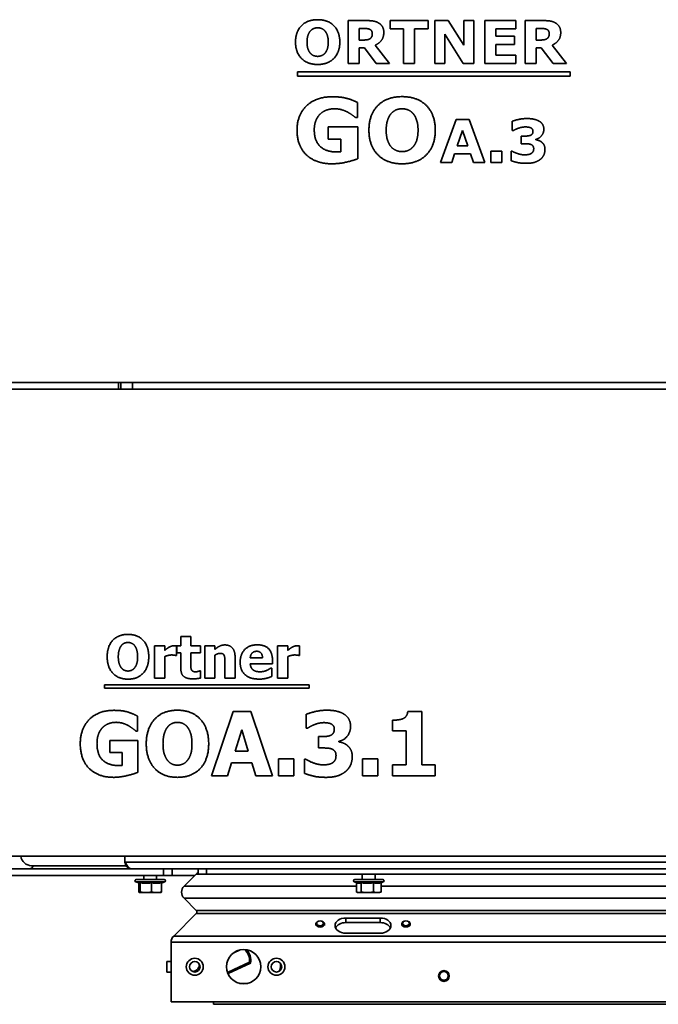
# Model space of a CAD drawing. Units: millimetres. Extents: x 10 to 292, y 5 to 205.
# Drawn here: x 33 to 48, y 54 to 77 of the extents above; entities that cross this region are included whole.
import ezdxf

# ---------------------------------------------------------------- set-up
doc = ezdxf.new("R2010")
doc.units = ezdxf.units.MM
doc.layers.add('Sichtbare Kanten(DIN)', color=7, linetype='Continuous', lineweight=35)
doc.layers.add('Sichtbare tangentiale Kanten(DIN)', color=7, linetype='Continuous', lineweight=35)

msp = doc.modelspace()

# ---------------------------------------------------------------- linework, layer by layer
at = {"layer": 'Sichtbare Kanten(DIN)'}
for p, q in [((40.4396, 76.4883), (40.8723, 76.4883)), ((40.4396, 75.4883), (40.4396, 76.4883)), ((41.4151, 76.4883), (42.2984, 76.4883)), ((41.4151, 76.2949), (41.4151, 76.4883)), ((42.2984, 76.4883), (42.2984, 76.2949)), ((42.4535, 75.4883), (42.4535, 76.4883)), ((42.4535, 76.4883), (42.7621, 76.4883)), ((42.7621, 76.4883), (43.1269, 75.9153)), ((43.1269, 75.9153), (43.1269, 76.4883)), ((43.1269, 76.4883), (43.3637, 76.4883)), ((43.3637, 76.4883), (43.3637, 75.4883)), ((43.6184, 75.4883), (43.6184, 76.4883)), ((43.6184, 76.4883), (44.3416, 76.4883)), ((44.3416, 76.4883), (44.3416, 76.2949)), ((44.558, 75.4883), (44.558, 76.4883)), ((44.558, 76.4883), (44.9906, 76.4883)), ((40.789, 76.3047), (40.6959, 76.3047)), ((40.6959, 76.3047), (40.6959, 76.0353)), ((41.7278, 76.2949), (41.4151, 76.2949)), ((41.7278, 75.4883), (41.7278, 76.2949)), ((42.2984, 76.2949), (41.9857, 76.2949)), ((41.9857, 76.2949), (41.9857, 75.4883)), ((43.1147, 75.4883), (42.6902, 76.1749)), ((42.6902, 76.1749), (42.6902, 75.4883)), ((44.3416, 76.2949), (43.8747, 76.2949)), ((43.8747, 76.2949), (43.8747, 76.1226)), ((44.8143, 76.3047), (44.8143, 76.0353)), ((44.9074, 76.3047), (44.8143, 76.3047)), ((40.6959, 76.0353), (40.7751, 76.0353)), ((41.069, 75.9169), (41.4029, 75.4883)), ((43.8747, 76.1226), (44.3082, 76.1226)), ((44.3082, 75.9292), (43.8747, 75.9292)), ((43.8747, 75.9292), (43.8747, 75.6818)), ((44.3082, 76.1226), (44.3082, 75.9292)), ((44.8143, 76.0353), (44.8935, 76.0353)), ((45.1874, 75.9169), (45.5212, 75.4883)), ((40.6959, 75.8549), (40.6959, 75.4883)), ((40.8159, 75.8549), (40.6959, 75.8549)), ((41.0886, 75.4883), (40.8159, 75.8549)), ((43.8747, 75.6818), (44.3416, 75.6818)), ((44.3416, 75.6818), (44.3416, 75.4883)), ((44.9343, 75.8549), (44.8143, 75.8549)), ((44.8143, 75.8549), (44.8143, 75.4883)), ((45.2069, 75.4883), (44.9343, 75.8549)), ((40.6959, 75.4883), (40.4396, 75.4883)), ((41.4029, 75.4883), (41.0886, 75.4883)), ((41.9857, 75.4883), (41.7278, 75.4883)), ((42.6902, 75.4883), (42.4535, 75.4883)), ((43.3637, 75.4883), (43.1147, 75.4883)), ((44.3416, 75.4883), (43.6184, 75.4883)), ((44.8143, 75.4883), (44.558, 75.4883)), ((45.5212, 75.4883), (45.2069, 75.4883)), ((39.259, 75.1978), (39.259, 75.2978)), ((39.259, 75.2978), (45.6076, 75.2978)), ((45.6076, 75.2978), (45.6076, 75.1978)), ((45.6076, 75.1978), (39.259, 75.1978)), ((40.6555, 74.5819), (40.6555, 74.2305)), ((40.6555, 74.2305), (40.6127, 74.2305)), ((42.5869, 73.186), (42.9559, 74.186)), ((42.9559, 74.186), (43.2531, 74.186)), ((43.2531, 74.186), (43.6221, 73.186)), ((44.258, 73.9272), (44.258, 74.1444)), ((39.9698, 74.0113), (40.6616, 74.0113)), ((39.9698, 73.7285), (39.9698, 74.0113)), ((40.6616, 74.0113), (40.6616, 73.2705)), ((43.1012, 73.9289), (42.9788, 73.5713)), ((43.2245, 73.5713), (43.1012, 73.9289)), ((44.2825, 73.9272), (44.258, 73.9272)), ((40.2686, 73.7285), (39.9698, 73.7285)), ((40.2686, 73.4334), (40.2686, 73.7285)), ((44.4629, 73.7983), (44.52, 73.7983)), ((44.4629, 73.6195), (44.4629, 73.7983)), ((44.5184, 73.6195), (44.4629, 73.6195)), ((44.8041, 73.724), (44.8041, 73.7142)), ((42.9167, 73.3876), (42.8474, 73.186)), ((43.2865, 73.3876), (42.9167, 73.3876)), ((42.9788, 73.5713), (43.2245, 73.5713)), ((43.3559, 73.186), (43.2865, 73.3876)), ((43.7616, 73.4497), (44.0131, 73.4497)), ((43.7616, 73.186), (43.7616, 73.4497)), ((44.0131, 73.4497), (44.0131, 73.186)), ((44.2294, 73.4472), (44.2555, 73.4472)), ((44.2294, 73.2276), (44.2294, 73.4472)), ((42.8474, 73.186), (42.5869, 73.186)), ((43.6221, 73.186), (43.3559, 73.186)), ((44.0131, 73.186), (43.7616, 73.186)), ((61.4927, 68.0575), (32.3427, 68.0575)), ((32.3427, 67.9075), (61.4927, 67.9075)), ((35.0927, 68.0575), (35.0927, 67.9075)), ((35.1427, 68.0575), (35.1427, 67.9075)), ((35.4177, 67.9075), (35.4177, 68.0575)), ((36.542, 62.1435), (36.777, 62.1435)), ((36.542, 61.9279), (36.542, 62.1435)), ((36.777, 62.1435), (36.777, 61.9279)), ((35.9318, 61.9279), (36.1668, 61.9279)), ((35.9318, 61.1735), (35.9318, 61.9279)), ((36.1668, 61.9279), (36.1668, 61.8193)), ((36.4382, 61.9279), (36.4382, 61.7051)), ((36.452, 61.9279), (36.542, 61.9279)), ((36.452, 61.7642), (36.452, 61.9279)), ((36.777, 61.9279), (37.0039, 61.9279)), ((37.0039, 61.9279), (37.0039, 61.7642)), ((37.0995, 61.1735), (37.0995, 61.9279)), ((37.0995, 61.9279), (37.3345, 61.9279)), ((37.3345, 61.9279), (37.3345, 61.8445)), ((38.7964, 61.9279), (39.0314, 61.9279)), ((38.7964, 61.1735), (38.7964, 61.9279)), ((39.0314, 61.9279), (39.0314, 61.8193)), ((39.3029, 61.9279), (39.3029, 61.7051)), ((36.4382, 61.7051), (36.4188, 61.7051)), ((36.542, 61.7642), (36.452, 61.7642)), ((36.542, 61.4117), (36.542, 61.7642)), ((37.0039, 61.7642), (36.777, 61.7642)), ((36.777, 61.7642), (36.777, 61.496)), ((37.3345, 61.7075), (37.3345, 61.1735)), ((39.3029, 61.7051), (39.2835, 61.7051)), ((36.1668, 61.6783), (36.1668, 61.1735)), ((37.5687, 61.1735), (37.5687, 61.5471)), ((37.8053, 61.6646), (37.8053, 61.1735)), ((38.1587, 61.6476), (38.4439, 61.6476)), ((38.6757, 61.5057), (38.1595, 61.5057)), ((38.6757, 61.5908), (38.6757, 61.5057)), ((39.0314, 61.6783), (39.0314, 61.1735)), ((36.9836, 61.3453), (37.0039, 61.3453)), ((37.0039, 61.3453), (37.0039, 61.18)), ((38.6368, 61.4101), (38.6619, 61.4101)), ((38.6619, 61.4101), (38.6619, 61.2156)), ((34.7631, 60.9418), (34.7631, 61.0157)), ((34.7631, 61.0157), (39.5294, 61.0157)), ((36.1668, 61.1735), (35.9318, 61.1735)), ((37.3345, 61.1735), (37.0995, 61.1735)), ((37.8053, 61.1735), (37.5687, 61.1735)), ((39.0314, 61.1735), (38.7964, 61.1735)), ((39.5294, 61.0157), (39.5294, 60.9418)), ((39.5294, 60.9418), (34.7631, 60.9418)), ((37.2533, 58.8967), (37.7602, 60.3967)), ((37.7602, 60.3967), (38.1711, 60.3967)), ((38.1711, 60.3967), (38.678, 58.8967)), ((39.4632, 60.0126), (39.4632, 60.3335)), ((41.8251, 60.4004), (42.1533, 60.4004)), ((42.1533, 60.4004), (42.1533, 59.1581)), ((35.5357, 60.2934), (35.5357, 59.9409)), ((41.4713, 59.9518), (41.4713, 60.1962)), ((35.5357, 59.9409), (35.5017, 59.9409)), ((37.9608, 59.9713), (37.8064, 59.4753)), ((38.114, 59.4753), (37.9608, 59.9713)), ((39.4948, 60.0126), (39.4632, 60.0126)), ((41.7874, 59.9518), (41.4713, 59.9518)), ((41.7874, 59.1581), (41.7874, 59.9518)), ((34.8866, 59.7209), (35.5418, 59.7209)), ((34.8866, 59.4401), (34.8866, 59.7209)), ((35.5418, 59.7209), (35.5418, 58.9818)), ((39.7477, 59.5495), (39.7477, 59.8133)), ((39.7477, 59.8133), (39.8072, 59.8133)), ((40.2242, 59.7039), (40.2242, 59.6893)), ((35.1772, 59.4401), (34.8866, 59.4401)), ((35.1772, 59.1447), (35.1772, 59.4401)), ((37.8064, 59.4753), (38.114, 59.4753)), ((39.8121, 59.5495), (39.7477, 59.5495)), ((37.725, 59.203), (37.6302, 58.8967)), ((38.1966, 59.203), (37.725, 59.203)), ((38.2902, 58.8967), (38.1966, 59.203)), ((38.8153, 58.8967), (38.8153, 59.293)), ((38.8153, 59.293), (39.1715, 59.293)), ((39.1715, 59.293), (39.1715, 58.8967)), ((39.4195, 58.9599), (39.4195, 59.2857)), ((39.4195, 59.2857), (39.4559, 59.2857)), ((40.7736, 58.8967), (40.7736, 59.293)), ((40.7736, 59.293), (41.1298, 59.293)), ((41.1298, 59.293), (41.1298, 58.8967)), ((41.4713, 58.8967), (41.4713, 59.1581)), ((41.4713, 59.1581), (41.7874, 59.1581)), ((42.1533, 59.1581), (42.462, 59.1581)), ((42.462, 59.1581), (42.462, 58.8967)), ((37.6302, 58.8967), (37.2533, 58.8967)), ((38.678, 58.8967), (38.2902, 58.8967)), ((39.1715, 58.8967), (38.8153, 58.8967)), ((41.1298, 58.8967), (40.7736, 58.8967)), ((42.462, 58.8967), (41.4713, 58.8967)), ((32.3427, 57.0275), (61.4927, 57.0275)), ((35.2427, 56.89), (35.2427, 57.0275)), ((36.1427, 56.7325), (32.5077, 56.7325)), ((33.0677, 56.8075), (35.2661, 56.8075)), ((36.1427, 56.7325), (36.3427, 56.7325)), ((36.9427, 56.7325), (36.3427, 56.7325)), ((36.3427, 56.5825), (36.3427, 56.7325)), ((36.9427, 56.7325), (37.1427, 56.7325)), ((36.9427, 56.7325), (36.9427, 56.6075)), ((56.6927, 56.7325), (37.1427, 56.7325)), ((32.5077, 56.5825), (36.1427, 56.5825)), ((35.5786, 56.3981), (35.4933, 56.4292)), ((36.1577, 56.4825), (35.5027, 56.4825)), ((35.5978, 56.4116), (35.5978, 56.1929)), ((35.6802, 56.5825), (35.6802, 56.4825)), ((35.8623, 56.4116), (35.8623, 56.1929)), ((35.9802, 56.5825), (35.9802, 56.4825)), ((36.0947, 56.4028), (36.1671, 56.4292)), ((36.0947, 56.4116), (36.0947, 56.1929)), ((36.3427, 56.5825), (36.1427, 56.5825)), ((36.3427, 56.5825), (36.8692, 56.5825)), ((36.9003, 56.6136), (36.6182, 56.3314)), ((36.9003, 56.6136), (36.6182, 56.3314)), ((36.6182, 56.3314), (36.9003, 56.6136)), ((36.9003, 56.6136), (36.9003, 56.6136)), ((37.1427, 56.6075), (36.9427, 56.6075)), ((56.6927, 56.6075), (37.1427, 56.6075)), ((40.6465, 56.4052), (40.5808, 56.4292)), ((41.2452, 56.4825), (40.5902, 56.4825)), ((40.6313, 56.4108), (40.6313, 56.1929)), ((40.743, 56.4116), (40.743, 56.1929)), ((40.7677, 56.6075), (40.7677, 56.4825)), ((41.0294, 56.4116), (41.0294, 56.1929)), ((41.0677, 56.6075), (41.0677, 56.4825)), ((41.204, 56.4108), (41.2546, 56.4292)), ((41.204, 56.4116), (41.204, 56.1929)), ((35.5656, 56.4028), (35.5656, 56.1929)), ((35.5802, 56.1825), (35.5786, 56.1829)), ((35.5802, 56.1825), (35.5817, 56.1825)), ((35.5817, 56.1825), (35.73, 56.1825)), ((35.73, 56.1825), (35.9785, 56.1825)), ((35.9785, 56.1825), (36.0802, 56.1825)), ((36.0802, 56.1825), (36.0817, 56.1829)), ((36.6182, 56.3314), (36.6182, 56.3314)), ((40.6677, 56.1825), (40.6465, 56.1882)), ((40.6677, 56.1825), (40.6871, 56.1825)), ((40.6871, 56.1825), (40.8862, 56.1825)), ((40.8862, 56.1825), (41.1167, 56.1825)), ((41.1167, 56.1825), (41.1677, 56.1825)), ((41.1677, 56.1825), (41.1888, 56.1882)), ((36.6182, 56.0486), (36.901, 55.7657)), ((36.6182, 56.0486), (36.901, 55.7657)), ((36.901, 55.7657), (36.6182, 56.0486)), ((36.6182, 56.0486), (36.6182, 56.0486)), ((36.901, 55.695), (36.3762, 55.1702)), ((36.901, 55.695), (36.3762, 55.1702)), ((36.3762, 55.1702), (36.901, 55.695)), ((40.3837, 55.589), (41.1837, 55.589)), ((39.6837, 55.4122), (39.6837, 55.45)), ((39.8837, 55.4122), (39.8837, 55.45)), ((41.1837, 55.4829), (40.3837, 55.4829)), ((41.6837, 55.413), (41.6837, 55.4509)), ((41.8837, 55.413), (41.8837, 55.4509)), ((36.3762, 55.1702), (36.3762, 55.1702)), ((41.1837, 55.2354), (40.3837, 55.2354)), ((36.3177, 55.0288), (36.3177, 53.6395)), ((36.3177, 55.0288), (36.3177, 54.5745)), ((36.3177, 53.6395), (36.3177, 55.0288)), ((36.3177, 55.0288), (36.3177, 55.0288)), ((37.9202, 54.8454), (37.7603, 54.7708)), ((36.3177, 54.5745), (36.2177, 54.5745)), ((38.167, 54.5412), (37.6417, 54.2962)), ((38.1626, 54.5447), (37.6419, 54.3019)), ((37.6435, 54.3302), (38.1399, 54.5617)), ((36.3177, 54.3245), (36.2177, 54.3245)), ((36.3177, 54.3245), (36.3177, 53.6395)), ((38.1048, 54.0672), (37.9055, 54.0672)), ((57.5177, 53.6395), (36.3177, 53.6395)), ((36.3177, 53.6395), (36.3177, 53.6395)), ((56.5302, 53.5795), (37.3052, 53.5795))]:
    msp.add_line(p, q, dxfattribs=at)
for centre, radius in [((38.0052, 54.4545), 0.4), ((36.8677, 54.4545), 0.1975), ((36.8677, 54.4545), 0.1229), ((38.7677, 54.4545), 0.1975), ((38.7677, 54.4545), 0.1229), ((42.6677, 54.2395), 0.125), ((42.6677, 54.2395), 0.1005)]:
    msp.add_circle(centre, radius, dxfattribs=at)
for centre, radius, start, end in [((33.0677, 57.0575), 0.25, 186.8921, 270), ((37.0417, 56.4721), 0.2, 119.69531, 135), ((37.0417, 56.4721), 0.2, 119.69531, 135), ((35.5027, 56.455), 0.0275, 90, 250), ((36.1577, 56.455), 0.0275, 290, 90), ((40.5902, 56.455), 0.0275, 90, 250), ((41.2452, 56.455), 0.0275, 290, 90), ((36.7596, 56.19), 0.2, 135, 225), ((36.7596, 56.19), 0.2, 135, 225), ((36.8657, 55.7304), 0.05, 315, 45), ((36.8657, 55.7304), 0.05, 315, 45), ((36.5177, 55.0288), 0.2, 135, 180), ((36.5177, 55.0288), 0.2, 135, 180), ((37.8177, 54.6045), 0.325, 352.42103, 50.13877), ((37.8177, 54.6045), 0.35, 350.1501, 44.45396), ((37.8177, 54.6045), 0.355, 349.72757, 43.35643), ((36.8052, 54.5172), 0.175, 273.85421, 355.99623), ((37.8177, 54.6045), 0.325, 232.52846, 237.57897), ((37.8177, 54.6045), 0.35, 349.14653, 350.1501), ((38.7037, 54.4422), 0.1575, 323.75579, 357.73774), ((36.8052, 54.5172), 2.0575, 357.73774, 0.42905), ((37.8177, 54.6045), 0.35, 238.21328, 239.8499), ((37.8177, 54.6045), 0.355, 239.3108, 240.27243), ((37.8177, 54.6045), 0.35, 239.8499, 240.85347)]:
    msp.add_arc(centre, radius, start, end, dxfattribs=at)
for centre, major_axis in [((39.7837, 55.45), (-0.1, 0)), ((39.7837, 55.4652), (-0.0785, 0)), ((41.7837, 55.4509), (-0.1, 0)), ((41.7837, 55.4661), (-0.0785, 0))]:
    msp.add_ellipse(centre, major_axis=major_axis, ratio=0.7071068, dxfattribs=at)
for centre, major_axis, ratio, start_param, end_param in [((40.3837, 55.4122), (-0.25, 0), 0.7071068, 4.7123892, 7.8539818), ((41.1837, 55.4122), (0.25, 0), 0.7071068, 4.7123892, 7.8539818), ((40.3837, 55.3061), (-0.25, 0), 0.7071068, 4.7123892, 5.9784927), ((41.1837, 55.3061), (0.25, 0), 0.7071068, 0.3046927, 1.5707965), ((36.2177, 54.4495), (0, -0.125), 0.00001, 6.2818366, 9.4234293), ((36.3177, 54.4495), (0, 0.125), 0.00001, 3.1402439, 6.2818366), ((37.3052, 53.742), (0, -0.1625), 0.00001, 0, 0.8883647)]:
    msp.add_ellipse(centre, major_axis=major_axis, ratio=ratio, start_param=start_param, end_param=end_param, dxfattribs=at)
for points, degree in [([(39.2127, 75.9879), (39.2127, 76.2296), (39.4861, 76.5096), (39.7278, 76.5096)], 2), ([(39.7278, 76.5096), (39.9678, 76.5096), (40.2429, 76.2296), (40.2429, 75.9879)], 2), ([(40.8723, 76.4883), (40.9612, 76.4883), (41.0886, 76.4679), (41.1441, 76.4345)], 2), ([(41.1441, 76.4345), (41.2012, 76.401), (41.2674, 76.2941), (41.2674, 76.2132)], 2), ([(44.9906, 76.4883), (45.0796, 76.4883), (45.2069, 76.4679), (45.2625, 76.4345)], 2), ([(45.2625, 76.4345), (45.3196, 76.401), (45.3857, 76.2941), (45.3857, 76.2132)], 2), ([(39.5563, 76.2459), (39.5229, 76.2083), (39.4804, 76.0753), (39.4804, 75.9879)], 2), ([(39.7278, 76.321), (39.6788, 76.321), (39.5923, 76.2859), (39.5563, 76.2459)], 2), ([(39.9, 76.2443), (39.8657, 76.2851), (39.7767, 76.321), (39.7278, 76.321)], 2), ([(39.9751, 75.9887), (39.9751, 76.0785), (39.9335, 76.2051), (39.9, 76.2443)], 2), ([(40.9318, 76.2892), (40.9057, 76.2998), (40.8355, 76.3047), (40.789, 76.3047)], 2), ([(41.0004, 76.1822), (41.0004, 76.2198), (40.9694, 76.2736), (40.9318, 76.2892)], 2), ([(40.949, 76.0687), (40.9759, 76.09), (41.0004, 76.1398), (41.0004, 76.1822)], 2), ([(41.2674, 76.2132), (41.2674, 76.103), (41.1645, 75.9626), (41.069, 75.9169)], 2), ([(45.0502, 76.2892), (45.0241, 76.2998), (44.9539, 76.3047), (44.9074, 76.3047)], 2), ([(45.1188, 76.1822), (45.1188, 76.2198), (45.0878, 76.2736), (45.0502, 76.2892)], 2), ([(45.0674, 76.0687), (45.0943, 76.09), (45.1188, 76.1398), (45.1188, 76.1822)], 2), ([(45.3857, 76.2132), (45.3857, 76.103), (45.2829, 75.9626), (45.1874, 75.9169)], 2), ([(39.7278, 75.4671), (39.4861, 75.4671), (39.2127, 75.7487), (39.2127, 75.9879)], 2), ([(39.4804, 75.9879), (39.4804, 75.8981), (39.5212, 75.7724), (39.5547, 75.7332)], 2), ([(40.2429, 75.9879), (40.2429, 75.7487), (39.9694, 75.4671), (39.7278, 75.4671)], 2), ([(39.9016, 75.7341), (39.9392, 75.7798), (39.9751, 75.9047), (39.9751, 75.9887)], 2), ([(40.7751, 76.0353), (40.8372, 76.0353), (40.9204, 76.0475), (40.949, 76.0687)], 2), ([(44.8935, 76.0353), (44.9555, 76.0353), (45.0388, 76.0475), (45.0674, 76.0687)], 2), ([(39.5547, 75.7332), (39.5882, 75.6932), (39.6788, 75.6557), (39.7278, 75.6557)], 2), ([(39.7278, 75.6557), (39.7776, 75.6557), (39.8674, 75.6941), (39.9016, 75.7341)], 2), ([(39.2474, 73.9378), (39.2474, 74.2868), (39.6845, 74.7154), (40.0751, 74.7154)], 2), ([(40.0751, 74.7154), (40.2233, 74.7154), (40.4914, 74.6615), (40.6555, 74.5819)], 2), ([(40.9212, 73.9354), (40.9212, 74.2978), (41.3314, 74.7178), (41.6939, 74.7178)], 2), ([(41.6939, 74.7178), (42.0539, 74.7178), (42.4665, 74.2978), (42.4665, 73.9354)], 2), ([(39.7861, 74.3125), (39.7225, 74.2513), (39.649, 74.0652), (39.649, 73.9427)], 2), ([(40.1229, 74.435), (40.02, 74.435), (39.8523, 74.375), (39.7861, 74.3125)], 2), ([(40.4253, 74.3566), (40.3665, 74.3885), (40.2098, 74.435), (40.1229, 74.435)], 2), ([(40.6127, 74.2305), (40.5845, 74.2513), (40.4755, 74.3297), (40.4253, 74.3566)], 2), ([(41.4367, 74.3223), (41.3865, 74.266), (41.3229, 74.0664), (41.3229, 73.9354)], 2), ([(41.6939, 74.435), (41.6204, 74.435), (41.4906, 74.3823), (41.4367, 74.3223)], 2), ([(41.9523, 74.3199), (41.9008, 74.3811), (41.7674, 74.435), (41.6939, 74.435)], 2), ([(42.0649, 73.9366), (42.0649, 74.0713), (42.0025, 74.2611), (41.9523, 74.3199)], 2), ([(44.258, 74.1444), (44.3135, 74.1664), (44.5029, 74.2072), (44.6, 74.2072)], 2), ([(44.6, 74.2072), (44.6947, 74.2072), (44.8376, 74.1746), (44.8841, 74.1468)], 2), ([(44.8841, 74.1468), (44.9388, 74.1134), (44.9927, 74.0195), (44.9927, 73.9566)], 2), ([(40.0629, 73.1542), (39.6808, 73.1542), (39.2474, 73.5705), (39.2474, 73.9378)], 2), ([(39.649, 73.9427), (39.649, 73.6942), (39.9135, 73.4297), (40.1706, 73.4297)], 2), ([(41.6939, 73.1542), (41.3314, 73.1542), (40.9212, 73.5766), (40.9212, 73.9354)], 2), ([(41.3229, 73.9354), (41.3229, 73.8007), (41.3841, 73.6121), (41.4343, 73.5534)], 2), ([(42.4665, 73.9354), (42.4665, 73.5766), (42.0563, 73.1542), (41.6939, 73.1542)], 2), ([(41.9547, 73.5546), (42.011, 73.6232), (42.0649, 73.8105), (42.0649, 73.9366)], 2), ([(44.5633, 74.0121), (44.4996, 74.0121), (44.3518, 73.968), (44.2825, 73.9272)], 2), ([(44.6857, 73.9917), (44.6596, 74.004), (44.5886, 74.0121), (44.5633, 74.0121)], 2), ([(44.6816, 73.817), (44.711, 73.8301), (44.7404, 73.8725), (44.7404, 73.9134)], 2), ([(44.7404, 73.9134), (44.7404, 73.9444), (44.7094, 73.9811), (44.6857, 73.9917)], 2), ([(44.9927, 73.9566), (44.9927, 73.8734), (44.889, 73.7419), (44.8041, 73.724)], 2), ([(44.6833, 73.6064), (44.6506, 73.6178), (44.5576, 73.6195), (44.5184, 73.6195)], 2), ([(44.52, 73.7983), (44.5723, 73.7983), (44.6531, 73.8048), (44.6816, 73.817)], 2), ([(44.7567, 73.5052), (44.7567, 73.5493), (44.7167, 73.5966), (44.6833, 73.6064)], 2), ([(44.8041, 73.7142), (44.8384, 73.7093), (44.9151, 73.6815), (44.9469, 73.6546)], 2), ([(44.9469, 73.6546), (44.9796, 73.626), (45.0188, 73.5509), (45.0188, 73.4889)], 2), ([(40.1706, 73.4297), (40.1927, 73.4297), (40.2465, 73.4321), (40.2686, 73.4334)], 2), ([(41.4343, 73.5534), (41.4845, 73.4934), (41.6204, 73.437), (41.6939, 73.437)], 2), ([(41.6939, 73.437), (41.7686, 73.437), (41.9033, 73.4946), (41.9547, 73.5546)], 2), ([(44.2555, 73.4472), (44.3135, 73.4121), (44.4743, 73.3615), (44.5404, 73.3615)], 2), ([(44.5404, 73.3615), (44.5796, 73.3615), (44.671, 73.3746), (44.7021, 73.3958)], 2), ([(44.7021, 73.3958), (44.7274, 73.4129), (44.7567, 73.4603), (44.7567, 73.5052)], 2), ([(45.0188, 73.4889), (45.0188, 73.4178), (44.9633, 73.2954), (44.9053, 73.2521)], 2), ([(40.6616, 73.2705), (40.5612, 73.2313), (40.2282, 73.1542), (40.0629, 73.1542)], 2), ([(44.5878, 73.1648), (44.4629, 73.1648), (44.2849, 73.204), (44.2294, 73.2276)], 2), ([(44.9053, 73.2521), (44.849, 73.2097), (44.6963, 73.1648), (44.5878, 73.1648)], 2), ([(34.828, 61.6735), (34.828, 61.9142), (35.0857, 62.1946), (35.3118, 62.1946)], 2), ([(35.3118, 62.1946), (35.5371, 62.1946), (35.7964, 61.9158), (35.7964, 61.6735)], 2), ([(35.1562, 61.9304), (35.1254, 61.8915), (35.0873, 61.7626), (35.0873, 61.6735)], 2), ([(35.3126, 62.0057), (35.2664, 62.0057), (35.1911, 61.9725), (35.1562, 61.9304)], 2), ([(35.469, 61.9288), (35.4374, 61.9701), (35.3564, 62.0057), (35.3126, 62.0057)], 2), ([(35.5371, 61.6735), (35.5371, 61.7634), (35.5006, 61.889), (35.469, 61.9288)], 2), ([(36.2632, 61.8931), (36.2891, 61.9085), (36.3572, 61.9304), (36.3872, 61.9304)], 2), ([(36.3872, 61.9304), (36.3985, 61.9304), (36.4269, 61.9288), (36.4382, 61.9279)], 2), ([(37.3345, 61.8445), (37.392, 61.8931), (37.5014, 61.9482), (37.5679, 61.9482)], 2), ([(37.5679, 61.9482), (37.683, 61.9482), (37.8053, 61.8023), (37.8053, 61.6646)], 2), ([(37.9245, 61.5463), (37.9245, 61.731), (38.1368, 61.9514), (38.328, 61.9514)], 2), ([(38.328, 61.9514), (38.5006, 61.9514), (38.6757, 61.7642), (38.6757, 61.5908)], 2), ([(39.1279, 61.8931), (39.1538, 61.9085), (39.2219, 61.9304), (39.2519, 61.9304)], 2), ([(39.2519, 61.9304), (39.2632, 61.9304), (39.2916, 61.9288), (39.3029, 61.9279)], 2), ([(36.1668, 61.8193), (36.183, 61.8339), (36.2397, 61.8793), (36.2632, 61.8931)], 2), ([(36.3232, 61.7148), (36.2867, 61.7148), (36.2048, 61.6929), (36.1668, 61.6783)], 2), ([(36.4188, 61.7051), (36.405, 61.7099), (36.354, 61.7148), (36.3232, 61.7148)], 2), ([(37.4553, 61.7529), (37.4269, 61.7529), (37.3677, 61.731), (37.3345, 61.7075)], 2), ([(37.5517, 61.7051), (37.5395, 61.731), (37.4942, 61.7529), (37.4553, 61.7529)], 2), ([(37.5687, 61.5471), (37.5687, 61.5933), (37.5614, 61.684), (37.5517, 61.7051)], 2), ([(38.3094, 61.8007), (38.2405, 61.8007), (38.1627, 61.7181), (38.1587, 61.6476)], 2), ([(38.4439, 61.6476), (38.4423, 61.7221), (38.3766, 61.8007), (38.3094, 61.8007)], 2), ([(39.0314, 61.8193), (39.0476, 61.8339), (39.1044, 61.8793), (39.1279, 61.8931)], 2), ([(39.1878, 61.7148), (39.1514, 61.7148), (39.0695, 61.6929), (39.0314, 61.6783)], 2), ([(39.2835, 61.7051), (39.2697, 61.7099), (39.2186, 61.7148), (39.1878, 61.7148)], 2), ([(35.3118, 61.1524), (35.0857, 61.1524), (34.828, 61.4336), (34.828, 61.6735)], 2), ([(35.0873, 61.6735), (35.0873, 61.5811), (35.1238, 61.4595), (35.1554, 61.4182)], 2), ([(35.7964, 61.6735), (35.7964, 61.4304), (35.5371, 61.1524), (35.3118, 61.1524)], 2), ([(35.4698, 61.4198), (35.5023, 61.4636), (35.5371, 61.5795), (35.5371, 61.6735)], 2), ([(36.777, 61.496), (36.777, 61.4563), (36.7786, 61.3971), (36.7883, 61.3736)], 2), ([(38.3661, 61.1532), (38.1522, 61.1532), (37.9245, 61.3574), (37.9245, 61.5463)], 2), ([(38.1595, 61.5057), (38.1627, 61.4531), (38.2008, 61.3834), (38.2316, 61.3623)], 2), ([(35.1554, 61.4182), (35.187, 61.3769), (35.2689, 61.3412), (35.3126, 61.3412)], 2), ([(35.3126, 61.3412), (35.3572, 61.3412), (35.4399, 61.3793), (35.4698, 61.4198)], 2), ([(36.8167, 61.1589), (36.6732, 61.1589), (36.542, 61.2772), (36.542, 61.4117)], 2), ([(36.7883, 61.3736), (36.798, 61.3501), (36.8459, 61.3226), (36.8912, 61.3226)], 2), ([(36.8912, 61.3226), (36.9107, 61.3226), (36.9715, 61.3388), (36.9836, 61.3453)], 2), ([(38.2316, 61.3623), (38.2616, 61.3412), (38.3426, 61.3234), (38.3904, 61.3234)], 2), ([(38.3904, 61.3234), (38.4309, 61.3234), (38.5104, 61.3412), (38.5436, 61.3566)], 2), ([(38.5436, 61.3566), (38.5728, 61.3688), (38.6214, 61.3988), (38.6368, 61.4101)], 2), ([(37.0039, 61.18), (36.9658, 61.1702), (36.8799, 61.1589), (36.8167, 61.1589)], 2), ([(38.5436, 61.1751), (38.5055, 61.1646), (38.4245, 61.1532), (38.3661, 61.1532)], 2), ([(38.6619, 61.2156), (38.6327, 61.2043), (38.5857, 61.1848), (38.5436, 61.1751)], 2), ([(34.2023, 59.6479), (34.2023, 60.0004), (34.6216, 60.4259), (34.9863, 60.4259)], 2), ([(34.9863, 60.4259), (35.1747, 60.4259), (35.4105, 60.3542), (35.5357, 60.2934)], 2), ([(35.7387, 59.6467), (35.7387, 60.0077), (36.1253, 60.4283), (36.4644, 60.4283)], 2), ([(36.4644, 60.4283), (36.8024, 60.4283), (37.1913, 60.0102), (37.1913, 59.6467)], 2), ([(39.4632, 60.3335), (39.541, 60.3663), (39.8036, 60.4283), (39.9409, 60.4283)], 2), ([(39.9409, 60.4283), (40.0746, 60.4283), (40.2716, 60.3821), (40.3409, 60.3372)], 2), ([(40.3409, 60.3372), (40.4174, 60.2898), (40.494, 60.1439), (40.494, 60.0527)], 2), ([(41.7193, 60.2338), (41.7667, 60.2581), (41.8202, 60.3396), (41.8251, 60.4004)], 2), ([(35.0374, 60.1463), (34.9413, 60.1463), (34.7821, 60.0855), (34.7201, 60.0235)], 2), ([(35.3242, 60.0673), (35.2683, 60.1001), (35.12, 60.1463), (35.0374, 60.1463)], 2), ([(36.4657, 60.1451), (36.3964, 60.1451), (36.2833, 60.0953), (36.231, 60.0321)], 2), ([(36.7003, 60.0296), (36.6528, 60.0916), (36.5313, 60.1451), (36.4657, 60.1451)], 2), ([(39.6516, 60.0928), (39.6091, 60.077), (39.5167, 60.026), (39.4948, 60.0126)], 2), ([(39.8753, 60.139), (39.8206, 60.139), (39.7051, 60.1135), (39.6516, 60.0928)], 2), ([(40.043, 60.1086), (40.0066, 60.1269), (39.9093, 60.139), (39.8753, 60.139)], 2), ([(40.116, 59.9895), (40.116, 60.0357), (40.0734, 60.0928), (40.043, 60.1086)], 2), ([(41.4713, 60.1962), (41.5406, 60.1962), (41.678, 60.2144), (41.7193, 60.2338)], 2), ([(34.7201, 60.0235), (34.6605, 59.9628), (34.5913, 59.7768), (34.5913, 59.654)], 2), ([(35.5017, 59.9409), (35.475, 59.9615), (35.3729, 60.0406), (35.3242, 60.0673)], 2), ([(36.231, 60.0321), (36.1849, 59.9737), (36.1277, 59.7804), (36.1277, 59.6467)], 2), ([(36.8024, 59.6467), (36.8024, 59.7816), (36.7477, 59.9701), (36.7003, 60.0296)], 2), ([(40.0309, 59.8436), (40.071, 59.8631), (40.116, 59.9312), (40.116, 59.9895)], 2), ([(40.494, 60.0527), (40.494, 59.9239), (40.3457, 59.7318), (40.2242, 59.7039)], 2), ([(34.9754, 58.8651), (34.6216, 58.8651), (34.2023, 59.2735), (34.2023, 59.6479)], 2), ([(34.5913, 59.654), (34.5913, 59.3915), (34.855, 59.141), (35.0823, 59.141)], 2), ([(36.4644, 58.8651), (36.1253, 58.8651), (35.7387, 59.2869), (35.7387, 59.6467)], 2), ([(36.1277, 59.6467), (36.1277, 59.5081), (36.1824, 59.3258), (36.2298, 59.2638)], 2), ([(37.1913, 59.6467), (37.1913, 59.2821), (36.8024, 58.8651), (36.4644, 58.8651)], 2), ([(36.7015, 59.2662), (36.7501, 59.3319), (36.8024, 59.5057), (36.8024, 59.6467)], 2), ([(39.8072, 59.8133), (39.8753, 59.8133), (39.9908, 59.8254), (40.0309, 59.8436)], 2), ([(40.2242, 59.6893), (40.2776, 59.682), (40.3798, 59.6431), (40.4284, 59.5993)], 2), ([(40.0479, 59.5288), (39.9993, 59.5458), (39.8644, 59.5495), (39.8121, 59.5495)], 2), ([(40.1549, 59.3732), (40.1549, 59.4401), (40.0965, 59.5118), (40.0479, 59.5288)], 2), ([(40.4284, 59.5993), (40.4734, 59.5604), (40.5329, 59.4364), (40.5329, 59.3513)], 2), ([(36.2298, 59.2638), (36.2772, 59.2018), (36.4, 59.1483), (36.4657, 59.1483)], 2), ([(36.4657, 59.1483), (36.5325, 59.1483), (36.6565, 59.2055), (36.7015, 59.2662)], 2), ([(39.4559, 59.2857), (39.5386, 59.2334), (39.761, 59.1556), (39.8534, 59.1556)], 2), ([(39.8534, 59.1556), (39.9081, 59.1556), (40.0357, 59.1751), (40.0795, 59.2067)], 2), ([(40.0795, 59.2067), (40.1135, 59.2322), (40.1549, 59.3064), (40.1549, 59.3732)], 2), ([(40.5329, 59.3513), (40.5329, 59.2407), (40.4515, 59.0596), (40.3725, 58.9964)], 2), ([(35.5418, 58.9818), (35.4434, 58.9417), (35.1285, 58.8651), (34.9754, 58.8651)], 2), ([(35.0823, 59.141), (35.103, 59.141), (35.1565, 59.1435), (35.1772, 59.1447)], 2), ([(39.9239, 58.8651), (39.7489, 58.8651), (39.4985, 58.9235), (39.4195, 58.9599)], 2), ([(40.3725, 58.9964), (40.2934, 58.9332), (40.0783, 58.8651), (39.9239, 58.8651)], 2), ([(38.1399, 54.5617), (38.1475, 54.5561), (38.1551, 54.5504), (38.1626, 54.5447)], 3), ([(37.6419, 54.3019), (37.6423, 54.3113), (37.6429, 54.3207), (37.6435, 54.3302)], 3)]:
    msp.add_open_spline(points, degree=degree, dxfattribs=at)
for points, knots in [([(35.2427, 56.89), (35.2427, 56.8547), (35.2551, 56.8193), (35.277, 56.7918), (35.3063, 56.755), (35.353, 56.7325), (35.4002, 56.7325)], [0, 0, 0, 0, 0.6731984, 0.6731984, 0.6731984, 1.5707963, 1.5707963, 1.5707963, 1.5707963]), ([(35.4002, 56.7325), (35.3777, 56.7325), (35.3252, 56.7613), (35.2727, 56.8429), (35.2427, 56.89)], [0, 0, 0, 0, 0.6731984, 1.5707963, 1.5707963, 1.5707963, 1.5707963]), ([(33.1221, 56.8075), (33.1148, 56.7979), (33.1075, 56.789), (33.0933, 56.7732), (33.0864, 56.7663), (33.0744, 56.7558), (33.0692, 56.7518), (33.0563, 56.7431), (33.0486, 56.7392), (33.0331, 56.7338), (33.0254, 56.7325), (33.0177, 56.7325)], [0.22637765, 0.22637765, 0.22637765, 0.22637765, 0.30821168, 0.30821168, 0.38511353, 0.38511353, 0.44275799, 0.44275799, 0.52923015, 0.52923015, 0.61570106, 0.61570106, 0.61570106, 0.61570106])]:
    msp.add_open_spline(points, degree=3, knots=knots, dxfattribs=at)
for points, weights in [([(35.5978, 56.4116), (35.5875, 56.3948), (35.5786, 56.3981)], [1.08953526207, 1.19137919451, 1.17014887626]), ([(35.8623, 56.4116), (35.73, 56.3853), (35.5978, 56.4116)], [1.08953526207, 1.2580869537, 1.08953526207]), ([(36.0947, 56.4116), (35.9785, 56.3853), (35.8623, 56.4116)], [1.08953526207, 1.2580869537, 1.08953526207]), ([(40.743, 56.4116), (40.6932, 56.3882), (40.6465, 56.4052)], [1.08953526207, 1.23713355775, 1.12623243788]), ([(41.0294, 56.4116), (40.8862, 56.3853), (40.743, 56.4116)], [1.08953526207, 1.2580869537, 1.08953526207]), ([(41.204, 56.4116), (41.1167, 56.3853), (41.0294, 56.4116)], [1.08953526207, 1.2580869537, 1.08953526207]), ([(35.5656, 56.1929), (35.5743, 56.1825), (35.5817, 56.1825)], [1.05779032035, 1.06752549683, 1]), ([(35.5817, 56.1825), (35.5892, 56.1825), (35.5978, 56.1929)], [1, 1.06752549683, 1.05779032035]), ([(35.5978, 56.1929), (35.6687, 56.1825), (35.73, 56.1825)], [1.05779032035, 1.06752549683, 1]), ([(35.73, 56.1825), (35.7914, 56.1825), (35.8623, 56.1929)], [1, 1.06752549683, 1.05779032035]), ([(35.8623, 56.1929), (35.9246, 56.1825), (35.9785, 56.1825)], [1.05779032035, 1.06752549683, 1]), ([(35.9785, 56.1825), (36.0324, 56.1825), (36.0947, 56.1929)], [1, 1.06752549683, 1.05779032035]), ([(36.0947, 56.1929), (36.0878, 56.1845), (36.0817, 56.1829)], [1.05779032035, 1.06559907414, 1.0236989122]), ([(40.6313, 56.1929), (40.6612, 56.1825), (40.6871, 56.1825)], [1.05779032035, 1.06752549683, 1]), ([(40.6871, 56.1825), (40.7131, 56.1825), (40.743, 56.1929)], [1, 1.06752549683, 1.05779032035]), ([(40.743, 56.1929), (40.8197, 56.1825), (40.8862, 56.1825)], [1.05779032035, 1.06752549683, 1]), ([(40.8862, 56.1825), (40.9526, 56.1825), (41.0294, 56.1929)], [1, 1.06752549683, 1.05779032035]), ([(41.0294, 56.1929), (41.0762, 56.1825), (41.1167, 56.1825)], [1.05779032035, 1.06752549683, 1]), ([(41.1167, 56.1825), (41.1572, 56.1825), (41.204, 56.1929)], [1, 1.06752549683, 1.05779032035]), ([(41.204, 56.1929), (41.1962, 56.1901), (41.1888, 56.1882)], [1.05779032035, 1.06033154255, 1.05760827709])]:
    msp.add_rational_spline(points, weights, degree=2, dxfattribs=at)
at = {"layer": 'Sichtbare tangentiale Kanten(DIN)'}
for p, q in [((35.2427, 56.89), (58.5927, 56.89)), ((36.1427, 56.7325), (36.1427, 56.5825)), ((37.1427, 56.6075), (37.1427, 56.7325)), ((35.4933, 56.4292), (36.1671, 56.4292)), ((36.9427, 56.6136), (36.9003, 56.6136)), ((40.5808, 56.4292), (41.2546, 56.4292)), ((40.6313, 56.3314), (36.6182, 56.3314)), ((52.6313, 56.3314), (41.204, 56.3314)), ((57.2171, 56.0486), (36.6182, 56.0486)), ((56.9343, 55.7657), (36.901, 55.7657)), ((56.9343, 55.695), (36.901, 55.695)), ((40.3837, 55.4829), (40.3837, 55.589)), ((41.1837, 55.4829), (41.1837, 55.589)), ((57.4591, 55.1702), (36.3762, 55.1702)), ((57.5177, 55.0288), (36.3177, 55.0288))]:
    msp.add_line(p, q, dxfattribs=at)

doc.saveas('drawing.dxf')
